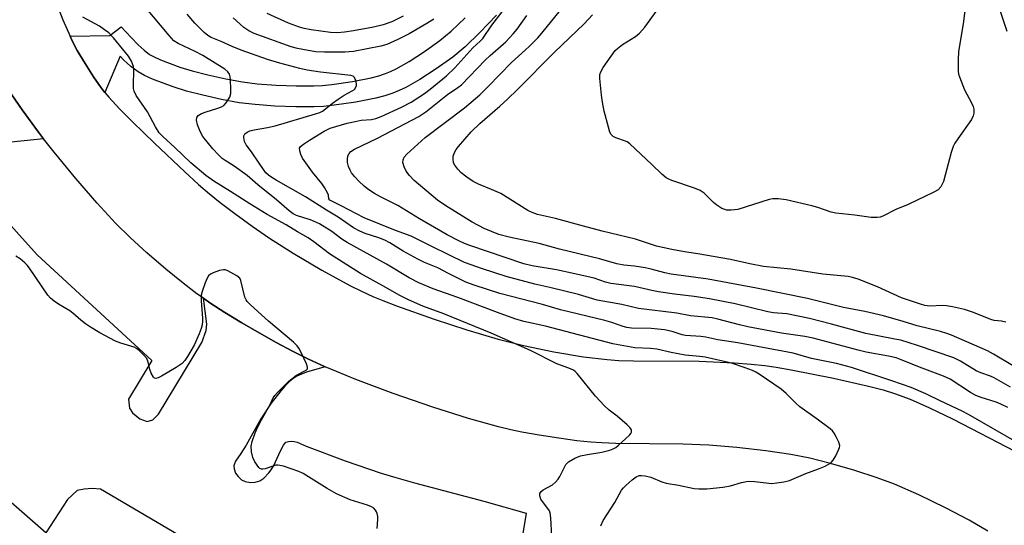
# Model space of a CAD drawing. Units: inches. Extents: x 1177768 to 1183768, y 509460 to 513460.
# Drawn here: x 1180224 to 1180509, y 510461 to 510608 of the extents above; entities that cross this region are included whole.
import ezdxf

# ---------------------------------------------------------------- set-up
doc = ezdxf.new("R2010")
doc.units = ezdxf.units.IN
doc.header["$MEASUREMENT"] = 0
for name, color, linetype in [('TRANS-Non Street Sidewalk', 7, 'Continuous'), ('TRANS-Parking Lot', 4, 'Continuous'), ('TRANS-Road', 130, 'Continuous'), ('Undefined', 1, 'Continuous')]:
    doc.layers.add(name, color=color, linetype=linetype)

msp = doc.modelspace()

# ---------------------------------------------------------------- linework, layer by layer
at = {"layer": 'TRANS-Non Street Sidewalk'}
msp.add_lwpolyline([(1180220.46, 510587.54), (1180224.54, 510581.62), (1180229.26, 510575.18), (1180230.76, 510573.26), (1180218.58, 510571.97)], dxfattribs=at)
msp.add_polyline3d([(1180361.89, 510609.1, 0), (1180357.05, 510604.05, 0), (1180352.78, 510599.93, 0), (1180349.22, 510596.95, 0), (1180344.42, 510593.5, 0), (1180339.71, 510590.45, 0), (1180335.62, 510588.15, 0), (1180333.68, 510587.21, 0), (1180331.83, 510586.46, 0), (1180329.57, 510585.72, 0), (1180326.97, 510585.03, 0), (1180321.17, 510583.84, 0), (1180314.91, 510582.96, 0), (1180311.81, 510582.66, 0), (1180309.11, 510582.52, 0), (1180303.79, 510582.51, 0), (1180297.71, 510582.74, 0), (1180292.01, 510583.16, 0), (1180287.39, 510583.73, 0), (1180282.29, 510584.67, 0), (1180276.89, 510585.86, 0), (1180272.09, 510587.1, 0), (1180268.23, 510588.3, 0), (1180262.26, 510590.54, 0), (1180259.99, 510591.58, 0), (1180258.09, 510592.65, 0), (1180255.99, 510594.25, 0), (1180253.89, 510596.17, 0), (1180252.87, 510597.18, 0), (1180248.52, 510586.66, 0), (1180247.41, 510588.02, 0), (1180245.21, 510591.18, 0), (1180242.74, 510595.05, 0), (1180240.5, 510598.84, 0), (1180238.91, 510601.87, 0), (1180238.41, 510602.99, 0), (1180249.88, 510603.17, 0), (1180253.22, 510605.75, 0), (1180256.07, 510602.63, 0), (1180258.12, 510600.52, 0), (1180259.88, 510598.91, 0), (1180261.44, 510597.72, 0), (1180262.74, 510596.98, 0), (1180264.58, 510596.15, 0), (1180270.2, 510594.04, 0), (1180273.75, 510592.93, 0), (1180278.3, 510591.76, 0), (1180283.49, 510590.61, 0), (1180288.31, 510589.73, 0), (1180292.6, 510589.2, 0), (1180298.05, 510588.79, 0), (1180303.9, 510588.58, 0), (1180308.95, 510588.59, 0), (1180311.36, 510588.71, 0), (1180314.2, 510588.98, 0), (1180320.14, 510589.82, 0), (1180325.58, 510590.94, 0), (1180327.85, 510591.54, 0), (1180329.75, 510592.16, 0), (1180331.22, 510592.76, 0), (1180332.81, 510593.53, 0), (1180336.57, 510595.65, 0), (1180341.01, 510598.51, 0), (1180345.49, 510601.74, 0), (1180348.72, 510604.45, 0), (1180352.76, 510608.33, 0)], dxfattribs=at)
at = {"layer": 'TRANS-Parking Lot'}
for points in [[(1180210.86, 510559.67), (1180228.92, 510539.65), (1180262.11, 510509.05), (1180255.35, 510497.78), (1180255.62, 510495.24), (1180256.44, 510493.86), (1180258.62, 510492.13), (1180260.71, 510491.35), (1180262.41, 510491.84), (1180264.03, 510493.5), (1180276.56, 510514.26), (1180277.78, 510517.72), (1180278.03, 510519.51), (1180277.02, 510527.05), (1180278.89, 510525.77), (1180283.24, 510522.97), (1180288.12, 510519.97), (1180293.14, 510517.03), (1180298.11, 510514.25), (1180302.86, 510511.71), (1180307.24, 510509.5), (1180311.05, 510507.73), (1180312.31, 510507.19), (1180307.13, 510505.71), (1180305.43, 510505.09), (1180304.07, 510504.47), (1180302.98, 510503.77), (1180301.86, 510502.84), (1180300.63, 510501.62), (1180299.4, 510500.24), (1180296.62, 510496.63), (1180293.63, 510492.13), (1180289.44, 510484.52), (1180287.89, 510482.03), (1180286.35, 510479.82), (1180285.98, 510479.08), (1180285.83, 510478.52), (1180285.93, 510477.63), (1180286.34, 510476.41), (1180287.06, 510475.41), (1180288.08, 510474.49), (1180289.13, 510474), (1180290.62, 510473.66), (1180291.98, 510473.76), (1180293.4, 510474.16), (1180294.5, 510474.91), (1180295.99, 510476.44), (1180296.67, 510477.36), (1180297.37, 510478.58), (1180299.33, 510482.81), (1180300.2, 510484.5), (1180300.56, 510485), (1180300.93, 510485.34), (1180301.61, 510485.54), (1180302.6, 510485.64), (1180303.27, 510485.57), (1180304.12, 510485.34), (1180306.79, 510484.23), (1180318.03, 510479.99), (1180328.5, 510476.38), (1180332.72, 510475.1), (1180338.18, 510473.57), (1180358.18, 510468.27), (1180370.43, 510464.83), (1180368.05, 510450.21)], [(1180274.62, 510455.63), (1180247.21, 510471.77), (1180244.76, 510471.92), (1180242.5, 510471.76), (1180240.42, 510471.31), (1180237.62, 510468.71), (1180231.35, 510459.1), (1180202.06, 510484.72)]]:
    msp.add_lwpolyline(points, dxfattribs=at)
at = {"layer": 'TRANS-Road'}
for points in [[(1180233.83, 510614.33, 0), (1180236.33, 510607.74, 0), (1180238.41, 510602.99, 0), (1180238.91, 510601.87, 0), (1180240.5, 510598.84, 0), (1180242.74, 510595.05, 0), (1180245.21, 510591.18, 0), (1180247.41, 510588.02, 0), (1180248.52, 510586.66, 0), (1180249.62, 510585.31, 0), (1180252.75, 510581.92, 0), (1180256.5, 510578.15, 0), (1180262.83, 510572, 0), (1180271.63, 510563.65, 0), (1180275.59, 510560.06, 0), (1180278.76, 510557.29, 0), (1180281.91, 510554.77, 0), (1180286.08, 510551.63, 0), (1180291.11, 510547.99, 0), (1180296.17, 510544.47, 0), (1180303, 510540.09, 0), (1180311.26, 510535.24, 0), (1180319.46, 510530.8, 0), (1180323.02, 510529.02, 0), (1180326.11, 510527.57, 0), (1180328.99, 510526.37, 0), (1180332.95, 510524.86, 0), (1180343.87, 510520.99, 0), (1180353.33, 510517.91, 0), (1180362.38, 510515.19, 0), (1180369.72, 510513.37, 0), (1180378.45, 510511.58, 0), (1180387.03, 510510.13, 0), (1180393.96, 510509.27, 0), (1180397.28, 510509.06, 0), (1180401.52, 510508.95, 0), (1180420.53, 510508.87, 0), (1180430.67, 510508.35, 0), (1180435.59, 510507.96, 0), (1180439.53, 510507.56, 0), (1180442.89, 510507.08, 0), (1180447.18, 510506.33, 0), (1180459.45, 510503.88, 0), (1180469.6, 510501.58, 0), (1180473.84, 510500.48, 0), (1180477.11, 510499.51, 0), (1180481.64, 510497.83, 0), (1180487.23, 510495.35, 0), (1180493.89, 510492.1, 0), (1180504.5, 510486.66, 0), (1180514.34, 510481.5, 0)], [(1180504.13, 510459.61, 0), (1180498.78, 510462.76, 0), (1180491.9, 510466.37, 0), (1180484.14, 510470.09, 0), (1180477.08, 510473.17, 0), (1180472.07, 510475.03, 0), (1180465.59, 510477.14, 0), (1180458.63, 510479.17, 0), (1180452.56, 510480.71, 0), (1180447.07, 510481.78, 0), (1180439.9, 510482.83, 0), (1180431.51, 510483.78, 0), (1180423.33, 510484.47, 0), (1180415.89, 510484.75, 0), (1180396.4, 510484.99, 0), (1180392.37, 510485.13, 0), (1180389.17, 510485.34, 0), (1180385.1, 510485.77, 0), (1180379.89, 510486.48, 0), (1180374.23, 510487.36, 0), (1180369.21, 510488.27, 0), (1180366.06, 510488.93, 0), (1180362.44, 510489.83, 0), (1180353.81, 510492.26, 0), (1180343.48, 510495.53, 0), (1180331.92, 510499.48, 0), (1180321.11, 510503.56, 0), (1180315.52, 510505.82, 0), (1180312.31, 510507.19, 0), (1180311.05, 510507.73, 0), (1180307.24, 510509.5, 0), (1180302.86, 510511.71, 0), (1180298.11, 510514.25, 0), (1180293.14, 510517.03, 0), (1180288.12, 510519.97, 0), (1180283.24, 510522.97, 0), (1180278.89, 510525.77, 0), (1180277.02, 510527.05, 0), (1180275.15, 510528.33, 0), (1180271.11, 510531.39, 0), (1180266.15, 510535.44, 0), (1180260.64, 510540.18, 0), (1180255.88, 510544.52, 0), (1180251.56, 510548.86, 0), (1180246.3, 510554.6, 0), (1180240.09, 510561.78, 0), (1180233.78, 510569.39, 0), (1180230.76, 510573.26, 0), (1180229.26, 510575.18, 0), (1180224.54, 510581.62, 0), (1180220.46, 510587.54, 0)]]:
    msp.add_polyline3d(points, dxfattribs=at)
at = {"layer": 'Undefined'}
for points, elevation in [([(1180392.04, 510461.14), (1180392.76, 510462.71), (1180396.17, 510467.88), (1180398.08, 510471.41), (1180398.62, 510472.11), (1180399.44, 510472.95), (1180401.2, 510474.47), (1180402.28, 510475.27), (1180403.16, 510475.66), (1180403.86, 510475.75), (1180404.95, 510475.61), (1180406.59, 510475.18), (1180409.76, 510473.89), (1180411.04, 510473.5), (1180414.59, 510472.94), (1180419.08, 510471.94), (1180420.46, 510471.8), (1180422.76, 510471.85), (1180427.43, 510472.28), (1180429.63, 510472.71), (1180432.84, 510473.67), (1180434.74, 510474.02), (1180436.6, 510473.99), (1180441.59, 510473.42), (1180443.03, 510473.54), (1180445.04, 510473.86), (1180446.73, 510474.3), (1180451.44, 510476.25), (1180455.16, 510477.59), (1180457.08, 510478.44), (1180458.37, 510479.15), (1180458.82, 510479.5), (1180459.35, 510480.17), (1180460.09, 510481.44), (1180461, 510483.29), (1180461.19, 510483.82), (1180461.27, 510484.35), (1180461.02, 510485.39), (1180460.27, 510486.94), (1180459.68, 510487.93), (1180459.15, 510488.6), (1180458.49, 510489.18), (1180454.71, 510492.01), (1180449.75, 510495.56), (1180448.61, 510496.58), (1180445.76, 510499.45), (1180444.26, 510500.7), (1180437.97, 510505.07), (1180436.96, 510505.68), (1180435.99, 510506.14), (1180433.92, 510506.93), (1180429.97, 510508.26), (1180422.32, 510509.96), (1180420.71, 510510.21), (1180416.49, 510510.58), (1180412.48, 510511.35), (1180408.32, 510512.28), (1180406.5, 510512.48), (1180401.92, 510512.73), (1180395.53, 510513.84), (1180376.04, 510518.98), (1180369.75, 510520.34), (1180367.16, 510521.14), (1180362.14, 510522.89), (1180350.65, 510527.25), (1180343.51, 510529.78), (1180339.37, 510531.49), (1180336.61, 510532.95), (1180330.07, 510536.98), (1180318.61, 510543.21), (1180317.14, 510544.17), (1180314.22, 510546.38), (1180310.64, 510548.67), (1180308.02, 510549.76), (1180306.14, 510550.4), (1180303.97, 510551), (1180302.96, 510551.48), (1180301.82, 510552.35), (1180298.14, 510555.59), (1180292.76, 510559.93), (1180289.64, 510562.58), (1180285.91, 510565.3), (1180283.28, 510566.96), (1180282.46, 510567.56), (1180281.39, 510568.59), (1180279.77, 510570.35), (1180276.83, 510573.97), (1180276.05, 510575.34), (1180275.31, 510577.35), (1180274.99, 510578.69), (1180275.08, 510579.43), (1180275.53, 510580.04), (1180276.46, 510580.59), (1180277.82, 510581.09), (1180280.95, 510582), (1180282.22, 510582.5), (1180282.89, 510582.9), (1180283.62, 510583.7), (1180284.62, 510585.36), (1180284.91, 510586.43), (1180284.95, 510587.62), (1180284.88, 510590.33), (1180284.79, 510591.21), (1180284.54, 510592.01), (1180284.07, 510592.7), (1180283.23, 510593.41), (1180276.82, 510597.42), (1180274.66, 510598.58), (1180269.75, 510600.83), (1180268.45, 510601.68), (1180267.07, 510603.15), (1180260.04, 510611.63)], 300), ([(1180511.25, 510507.59), (1180505.77, 510510.86), (1180504.01, 510511.82), (1180493.63, 510516.32), (1180492.27, 510516.85), (1180490.42, 510517.44), (1180483.7, 510519.03), (1180479.66, 510520.34), (1180473.97, 510521.92), (1180468.49, 510523.2), (1180462.37, 510524.42), (1180451.89, 510526.97), (1180437.15, 510529.99), (1180423.16, 510532.56), (1180412.45, 510534.04), (1180410.6, 510534.42), (1180406.65, 510535.47), (1180404.94, 510535.83), (1180401.79, 510536.38), (1180398.7, 510536.69), (1180396.7, 510537.02), (1180391.66, 510538.45), (1180380.15, 510541.32), (1180374.27, 510542.88), (1180365.51, 510544.72), (1180362.58, 510545.54), (1180358.33, 510547.28), (1180354.82, 510549.14), (1180347.18, 510553.83), (1180344.8, 510555.49), (1180338.08, 510561.17), (1180336.65, 510562.67), (1180335.76, 510563.85), (1180335.12, 510565.12), (1180334.74, 510566.43), (1180334.83, 510567.19), (1180335.17, 510567.91), (1180335.94, 510568.79), (1180341.25, 510573.65), (1180352.6, 510582.22), (1180357.1, 510586.03), (1180359.5, 510588.38), (1180366.22, 510595.35), (1180370.32, 510599), (1180371.36, 510600.02), (1180373.8, 510602.52), (1180374.97, 510603.87), (1180381.69, 510612.12)], 308), ([(1180497.79, 510612.55), (1180497.04, 510606.53), (1180495.69, 510598.51), (1180495.55, 510596.15), (1180495.54, 510592.89), (1180495.67, 510592.03), (1180495.92, 510591.21), (1180497.43, 510587.46), (1180498.04, 510586.16), (1180499.42, 510583.71), (1180499.87, 510582.66), (1180500.09, 510581.85), (1180500.1, 510580.72), (1180499.91, 510579.89), (1180499.39, 510578.89), (1180495.41, 510573.25), (1180494.62, 510572.03), (1180494.08, 510571.02), (1180493.53, 510569.33), (1180491.31, 510560.93), (1180490.96, 510560.11), (1180490.53, 510559.35), (1180489.77, 510558.51), (1180488.54, 510557.77), (1180481.12, 510554.2), (1180477.46, 510552.81), (1180473.76, 510550.87), (1180472.95, 510550.58), (1180472.12, 510550.45), (1180471.29, 510550.41), (1180470.4, 510550.47), (1180465.65, 510551.12), (1180460.14, 510551.68), (1180458.82, 510552.01), (1180454.91, 510553.33), (1180453.2, 510553.82), (1180445.75, 510555.62), (1180443.39, 510555.88), (1180441.91, 510555.86), (1180440.78, 510555.63), (1180431.78, 510552.82), (1180429.87, 510552.55), (1180428.5, 510552.6), (1180427.95, 510552.75), (1180427.15, 510553.11), (1180425.64, 510554.02), (1180424.75, 510554.79), (1180422, 510557.46), (1180420.84, 510558.31), (1180419.25, 510558.96), (1180412.61, 510561.21), (1180411.79, 510561.54), (1180411.04, 510561.95), (1180409.71, 510562.98), (1180406.84, 510565.8), (1180400.45, 510571.85), (1180399.74, 510572.34), (1180399.26, 510572.57), (1180396.4, 510573.54), (1180395.68, 510573.95), (1180395.09, 510574.47), (1180394.69, 510575.2), (1180394.26, 510576.61), (1180393.06, 510581.23), (1180392.56, 510583.87), (1180392.26, 510585.94), (1180391.8, 510590.71), (1180391.81, 510591.87), (1180392.05, 510592.66), (1180392.75, 510593.9), (1180393.88, 510595.6), (1180396.26, 510598.87), (1180396.9, 510599.47), (1180398.33, 510600.55), (1180402.13, 510602.95), (1180403.33, 510603.83), (1180404.79, 510605.56), (1180408.42, 510610.56)], 312), ([(1180507.25, 510611.65), (1180509.62, 510604.48)], 310), ([(1180513.27, 510484.89), (1180498.55, 510493.4), (1180496.74, 510494.36), (1180490.36, 510497.33), (1180486.22, 510499.4), (1180481.9, 510501.16), (1180476.38, 510503.18), (1180464.65, 510507.03), (1180460.28, 510508.16), (1180453.1, 510509.65), (1180447.77, 510511.18), (1180431.75, 510514.15), (1180425.99, 510515), (1180422.45, 510515.79), (1180421.01, 510515.95), (1180416.64, 510516.23), (1180415.66, 510516.46), (1180412.77, 510517.43), (1180410.52, 510517.92), (1180406.71, 510518.33), (1180400.99, 510518.43), (1180399.63, 510518.58), (1180398.55, 510518.87), (1180395.24, 510520.04), (1180393.28, 510520.61), (1180380.42, 510523.73), (1180375.15, 510525.22), (1180362.82, 510528.39), (1180355.38, 510530.82), (1180353, 510531.7), (1180347.94, 510534.2), (1180344.92, 510535.87), (1180341.06, 510537.4), (1180339.06, 510538.34), (1180334.89, 510540.69), (1180330.99, 510543.11), (1180329.58, 510543.88), (1180327.83, 510544.57), (1180323.85, 510545.79), (1180322.28, 510546.5), (1180320.51, 510547.43), (1180316.06, 510550.53), (1180312.65, 510552.6), (1180306.62, 510556.44), (1180298.06, 510561.28), (1180296.81, 510562.03), (1180295.86, 510562.73), (1180295.13, 510563.44), (1180294.43, 510564.32), (1180293.12, 510566.17), (1180290.97, 510569.48), (1180289.38, 510571.48), (1180288.91, 510572.49), (1180288.69, 510573.6), (1180288.73, 510574.09), (1180289.02, 510574.7), (1180289.65, 510575.2), (1180290.44, 510575.55), (1180291.75, 510575.87), (1180295.57, 510576.49), (1180297.78, 510576.97), (1180309.51, 510580.47), (1180310.76, 510580.92), (1180311.48, 510581.26), (1180312.41, 510581.92), (1180314.42, 510583.6), (1180316.07, 510584.78), (1180317.78, 510585.88), (1180320.11, 510587.12), (1180320.74, 510587.59), (1180321.17, 510588.2), (1180321.31, 510588.67), (1180321.35, 510589.18), (1180321.15, 510590.23), (1180320.7, 510591.13), (1180320.35, 510591.41), (1180319.75, 510591.6), (1180310.95, 510592.55), (1180307.05, 510593.12), (1180304.98, 510593.61), (1180299.13, 510595.19), (1180295.62, 510596.28), (1180287.91, 510598.93), (1180285.32, 510599.99), (1180282.19, 510601.42), (1180279.28, 510602.61), (1180278.28, 510603.16), (1180277.19, 510604.09), (1180274.54, 510606.77), (1180272.3, 510609.35)], 302), ([(1180334.82, 510608.84), (1180331.56, 510607.17), (1180329.09, 510606.24), (1180326.28, 510605.56), (1180320.43, 510604.54), (1180317.86, 510604.16), (1180315.87, 510603.96), (1180313.84, 510604.02), (1180308.24, 510604.82), (1180306.2, 510605.18), (1180304.82, 510605.59), (1180301.62, 510606.81), (1180295.47, 510609.58)], 306), ([(1180509.96, 510495.43), (1180507.88, 510496.41), (1180506.51, 510496.91), (1180502.24, 510498.27), (1180500.7, 510498.91), (1180499.17, 510499.79), (1180493.2, 510503.58), (1180491.35, 510504.48), (1180485.08, 510506.76), (1180479.03, 510509.25), (1180477.59, 510509.75), (1180475.42, 510510.27), (1180468.89, 510511.48), (1180466.58, 510511.98), (1180453.59, 510515.54), (1180451.12, 510516), (1180444.36, 510516.92), (1180434.67, 510518.79), (1180432.21, 510519.33), (1180425.98, 510520.97), (1180424.28, 510521.34), (1180418.01, 510521.99), (1180414.08, 510522.74), (1180403.02, 510524.07), (1180398.19, 510525.24), (1180391.04, 510526.51), (1180385.61, 510528.15), (1180377.3, 510530.19), (1180372.95, 510531.12), (1180364.67, 510533.35), (1180357.8, 510535.54), (1180352.66, 510537.41), (1180343.11, 510542.06), (1180337.16, 510545.08), (1180332.67, 510546.7), (1180323.53, 510550.35), (1180316.93, 510553.85), (1180313.62, 510555.5), (1180313.37, 510555.87), (1180313.23, 510556.94), (1180313.07, 510557.43), (1180312.1, 510559.15), (1180311.27, 510560.32), (1180308.61, 510563.59), (1180305.71, 510567.68), (1180305.23, 510568.71), (1180304.9, 510569.76), (1180304.88, 510570.5), (1180305.13, 510571), (1180305.97, 510571.72), (1180307.72, 510572.86), (1180312, 510575.45), (1180313.72, 510576.3), (1180318.64, 510577.76), (1180320.91, 510578.32), (1180322.69, 510578.64), (1180325.68, 510578.87), (1180326.94, 510579.11), (1180328.52, 510579.72), (1180334.37, 510582.46), (1180337.13, 510583.9), (1180341.02, 510586.42), (1180342.71, 510587.69), (1180347.37, 510591.5), (1180349.8, 510593.87), (1180355.02, 510599.62), (1180357.12, 510601.53), (1180357.9, 510602.35), (1180360.53, 510606.14), (1180363.53, 510610.06)], 304), ([(1180510.72, 510501.31), (1180505.97, 510503.99), (1180504.92, 510504.44), (1180502.08, 510505.44), (1180500.75, 510506.03), (1180496.26, 510508.83), (1180494.3, 510509.76), (1180483.75, 510513.37), (1180478.91, 510514.87), (1180477.23, 510515.25), (1180468.84, 510516.85), (1180458.92, 510519.56), (1180452.47, 510521.22), (1180445.95, 510522.51), (1180442.13, 510522.83), (1180440.4, 510523.09), (1180430.94, 510525.43), (1180423.58, 510526.9), (1180419.12, 510527.56), (1180413.37, 510528.25), (1180408.81, 510528.93), (1180406.82, 510529.3), (1180401.79, 510530.5), (1180395.02, 510531.36), (1180393.45, 510531.76), (1180390.19, 510532.86), (1180384.58, 510534.15), (1180379.23, 510535.31), (1180372.19, 510536.47), (1180369.84, 510537.02), (1180354.12, 510542.31), (1180352.61, 510542.88), (1180351.18, 510543.56), (1180347.62, 510545.47), (1180339.61, 510550.09), (1180333.29, 510553.96), (1180328.31, 510556.44), (1180326.59, 510557.43), (1180324.67, 510558.68), (1180323.52, 510559.57), (1180321.98, 510560.94), (1180320.82, 510562.24), (1180319.93, 510563.38), (1180319.48, 510564.13), (1180319.03, 510565.23), (1180318.72, 510566.37), (1180318.69, 510567.22), (1180318.88, 510568.32), (1180319.21, 510569.02), (1180319.68, 510569.55), (1180320.8, 510570.29), (1180327.42, 510573.44), (1180339.39, 510579.73), (1180341.37, 510581.1), (1180347.73, 510586.06), (1180350.71, 510588.1), (1180351.73, 510588.93), (1180358.62, 510596.04), (1180360.08, 510597.4), (1180364.58, 510601.32), (1180366.74, 510603.63), (1180367.82, 510604.98), (1180370.63, 510608.98)], 306), ([(1180509.38, 510520.15), (1180508.14, 510520.39), (1180505.99, 510520.66), (1180504.98, 510520.88), (1180500.03, 510522.95), (1180497.43, 510523.82), (1180493.95, 510524.6), (1180492.21, 510524.91), (1180491.03, 510524.95), (1180487.24, 510524.8), (1180485.94, 510524.97), (1180484.62, 510525.32), (1180481.72, 510526.27), (1180479.13, 510527.22), (1180472.18, 510530.36), (1180466.6, 510532.57), (1180464.96, 510533.11), (1180463.71, 510533.32), (1180456.38, 510534.01), (1180447.09, 510535.49), (1180439.14, 510536.29), (1180435.25, 510537.03), (1180429.63, 510538.25), (1180420.17, 510539.89), (1180416.32, 510540.48), (1180412.6, 510541.2), (1180408.22, 510542.17), (1180402.1, 510544.19), (1180392.51, 510546.5), (1180387.1, 510547.9), (1180378.92, 510550.17), (1180373.75, 510551.37), (1180372.22, 510551.92), (1180370.97, 510552.53), (1180363.1, 510557.4), (1180360.43, 510558.61), (1180356.68, 510560.09), (1180355.17, 510560.86), (1180353.27, 510562.11), (1180351.63, 510563.41), (1180350.64, 510564.45), (1180349.81, 510565.58), (1180349.45, 510566.3), (1180349.29, 510567.41), (1180349.36, 510568.26), (1180349.7, 510569.25), (1180350.24, 510570.14), (1180350.91, 510571.03), (1180354.53, 510575.28), (1180357.02, 510577.72), (1180362.84, 510582.73), (1180365.1, 510584.76), (1180367.94, 510587.53), (1180378.63, 510598.39), (1180387.24, 510606.53), (1180389.64, 510609.14)], 310), ([(1180377.9, 510458.06), (1180377.63, 510463.44), (1180377.44, 510464.89), (1180377.24, 510465.43), (1180376.79, 510466.17), (1180375.17, 510468.16), (1180374.74, 510468.81), (1180374.4, 510469.81), (1180374.44, 510470.52), (1180374.83, 510471.07), (1180375.43, 510471.55), (1180378.12, 510473), (1180378.98, 510473.75), (1180379.72, 510474.66), (1180380.2, 510475.41), (1180381.98, 510478.86), (1180382.34, 510479.31), (1180382.77, 510479.68), (1180384.56, 510480.71), (1180386.2, 510481.39), (1180388.21, 510481.82), (1180392.37, 510482.44), (1180394.65, 510483.01), (1180395.7, 510483.41), (1180396.39, 510483.82), (1180397.09, 510484.37), (1180400.39, 510487.4), (1180400.74, 510487.83), (1180400.96, 510488.28), (1180400.92, 510488.96), (1180400.51, 510489.6), (1180399.69, 510490.4), (1180396.8, 510492.89), (1180394.48, 510494.68), (1180393.19, 510495.9), (1180390.55, 510498.73), (1180385.23, 510505.24), (1180384.61, 510505.86), (1180384.15, 510506.19), (1180382.87, 510506.77), (1180379.34, 510508.01), (1180371.77, 510511.9), (1180360.34, 510516.96), (1180346.62, 510522.52), (1180340.57, 510524.78), (1180336.37, 510526.64), (1180333.7, 510528), (1180329.87, 510530.19), (1180322.47, 510534.22), (1180313.5, 510539.94), (1180308.95, 510543.44), (1180307.37, 510544.55), (1180304.23, 510546.35), (1180300.98, 510548.36), (1180295.49, 510551.33), (1180290.42, 510554.45), (1180284.87, 510558.03), (1180280.06, 510560.95), (1180277.76, 510562.62), (1180273.42, 510566.33), (1180268.71, 510570.77), (1180265.24, 510573.9), (1180264.24, 510574.96), (1180263.1, 510576.69), (1180260.86, 510581.08), (1180257.55, 510585.77), (1180256.92, 510587.03), (1180256.75, 510587.85), (1180256.73, 510589), (1180256.91, 510592.81), (1180256.81, 510594.23), (1180256.22, 510595.73), (1180255.29, 510597.16), (1180250.97, 510602.48), (1180249.59, 510603.94), (1180248.42, 510604.86), (1180246.94, 510605.87), (1180242.07, 510608.47)], 298), ([(1180343.7, 510607.97), (1180341.68, 510606.64), (1180336.58, 510603.67), (1180333.3, 510602.02), (1180330.1, 510600.55), (1180328.42, 510600.09), (1180320.44, 510598.54), (1180317.92, 510598.36), (1180312.12, 510598.37), (1180309.54, 510598.5), (1180307.33, 510598.83), (1180304.23, 510599.44), (1180302.42, 510599.95), (1180291.67, 510603.77), (1180290.13, 510604.56), (1180288.72, 510605.55), (1180285.61, 510608.31)], 304), ([(1180327.34, 510460.35), (1180327.5, 510462.98), (1180327.49, 510463.85), (1180327.37, 510464.69), (1180327.17, 510465.22), (1180326.87, 510465.69), (1180326.32, 510466.2), (1180325.66, 510466.61), (1180324.48, 510467.09), (1180319.47, 510468.7), (1180315.52, 510470.43), (1180312.82, 510471.95), (1180305.9, 510476.24), (1180304.61, 510476.91), (1180300.19, 510478.37), (1180298.53, 510478.73), (1180297.98, 510478.69), (1180297.42, 510478.55), (1180294.94, 510477.6), (1180294.21, 510477.49), (1180293.79, 510477.53), (1180293.39, 510477.72), (1180293.02, 510478.06), (1180291.91, 510479.67), (1180291.28, 510480.95), (1180290.93, 510482.56), (1180290.85, 510484.19), (1180291.16, 510485.58), (1180291.99, 510488.05), (1180292.77, 510489.8), (1180293.83, 510491.86), (1180296.23, 510496.1), (1180297.25, 510498.18), (1180297.68, 510498.85), (1180298.44, 510499.74), (1180301.73, 510503.07), (1180303.96, 510504.77), (1180306.75, 510506.19), (1180307.14, 510506.63), (1180307.17, 510507.07), (1180306.84, 510508.08), (1180305.21, 510511.58), (1180304.67, 510512.62), (1180304.17, 510513.32), (1180303.11, 510514.33), (1180295.88, 510520.43), (1180290.69, 510525.14), (1180289.68, 510526.16), (1180289.36, 510526.62), (1180289.02, 510527.42), (1180287.87, 510532.19), (1180287.52, 510532.87), (1180286.69, 510533.6), (1180284.12, 510535), (1180283.33, 510535.28), (1180282.8, 510535.33), (1180281.72, 510535.11), (1180279.84, 510534.44), (1180279.1, 510534.08), (1180278.51, 510533.56), (1180278.1, 510532.85), (1180277.55, 510531.52), (1180276.66, 510529.06), (1180276.38, 510527.96), (1180276.37, 510526.3), (1180276.79, 510521.27), (1180276.78, 510520.43), (1180276.64, 510519.33), (1180276.36, 510518.28), (1180275.82, 510516.75), (1180274.35, 510513.45), (1180272.41, 510510.15), (1180271.59, 510508.99), (1180270.83, 510508.16), (1180269.15, 510506.98), (1180264.91, 510504.53), (1180263.93, 510504), (1180263.25, 510503.8), (1180262.87, 510503.91), (1180262.56, 510504.21), (1180261.9, 510505.33), (1180261.51, 510506.37), (1180260.98, 510508.55), (1180260.61, 510509.56), (1180259.9, 510510.49), (1180258.39, 510511.93), (1180257.69, 510512.48), (1180256.94, 510512.87), (1180253.12, 510514.04), (1180251.56, 510514.61), (1180247.05, 510517.06), (1180244.3, 510518.68), (1180242.87, 510519.64), (1180241.54, 510520.67), (1180239.24, 510522.73), (1180238.34, 510523.42), (1180235.04, 510525.34), (1180233.85, 510526.17), (1180232.73, 510527.1), (1180231.96, 510527.94), (1180226.63, 510535.77), (1180225.95, 510536.68), (1180225.34, 510537.3), (1180223.97, 510538.44), (1180222.75, 510539.26)], 296)]:
    msp.add_lwpolyline(points, dxfattribs=dict(at, elevation=elevation))

doc.saveas('drawing.dxf')
